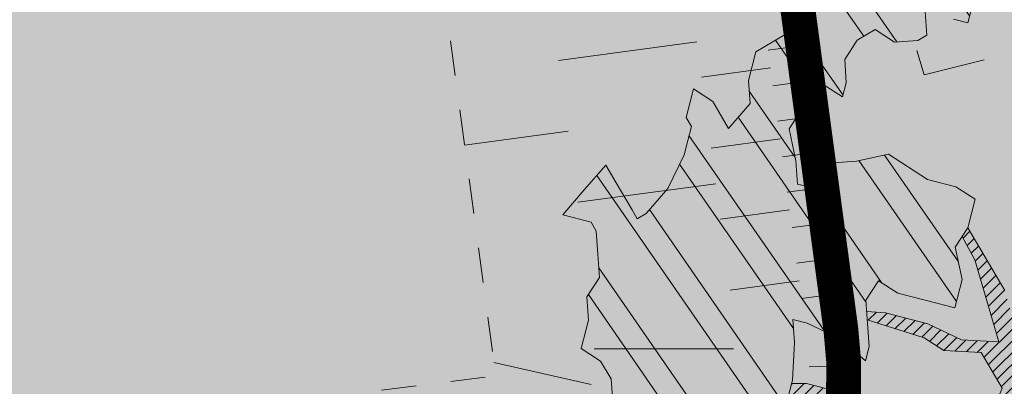
# Model space of a CAD drawing. Units: metres. Extents: x 1409030 to 1409331, y 5218507 to 5218677.
# Drawn here: x 1409038 to 1409041, y 5218629 to 5218631 of the extents above; entities that cross this region are included whole.
import ezdxf

# ---------------------------------------------------------------- set-up
doc = ezdxf.new("R2010")
doc.units = ezdxf.units.M
doc.header["$LTSCALE"] = 2
doc.linetypes.add('CACHE', pattern=[0.375, 0.25, -0.125])
doc.linetypes.add('CACHE2', pattern=[0.1875, 0.125, -0.0625])
for name, color, linetype, lineweight in [('Compo-arbre', 3, 'Continuous', 9), ('Compo-bordure-limite', 7, 'CACHE2', 9), ('Compo-hachures-calcaire', 7, 'Continuous', 35), ('Compo-hachures-herbe', 76, 'Continuous', 35), ('Compo-végétation-hachures-Haie-massifs arbustif', 7, 'Continuous', 35), ('Projet-EP-noue', 140, 'Continuous', 9)]:
    doc.layers.add(name, color=color, linetype=linetype, lineweight=lineweight)
doc.layers.add('Compo-arbre-ombre', color=7, linetype='Continuous', lineweight=9, transparency=0.8)

# ---------------------------------------------------------------- blocks, each defined once
blk = doc.blocks.new('Arbre2-2016')
at = {"layer": 'Compo-arbre'}
h = blk.add_hatch(dxfattribs=at)
h.set_pattern_fill('ANSI31', color=44, scale=0.005, angle=-32.38529823514931, style=0)
h.set_pattern_definition([(12.61470176485069, (-3966682.664472349, -3665046.544497928), (-0.003466999174631576, 0.01549178949389334), [])])
h.paths.add_polyline_path([(0.3645270289126756, -0.2605822694191602), (0.4434150643502335, -0.2823722410126948), (0.4820244702715399, -0.3230470956938234), (0.5603588054510737, -0.36468782565737), (0.5791171951424303, -0.4048413837032285), (0.617176715386563, -0.4653691162117184), (0.635935191690919, -0.5055207297433526), (0.6955088199321153, -0.5069718728651651), (0.7341221148818704, -0.547646886977077), (0.7652174584655995, -0.5761256814463422), (0.7732853940543691, -0.5684670917859194), (0.7545325671527507, -0.5282758968120334), (0.7556345685007955, -0.4886081129249078), (0.6773042130954536, -0.446965602709156), (0.6392429418484653, -0.3864776270226002), (0.6596494898404899, -0.3671064533579056), (0.7390818464192535, -0.3690811807051659), (0.7782451165113571, -0.3899013742217221), (0.8576753260423402, -0.391836172976241), (0.9365555642144727, -0.4136258012900953), (0.9751649704268175, -0.4543006538757481), (1.034734701956154, -0.455751624935715), (1.094308332816695, -0.4572027664568168), (1.134015934876629, -0.4582077104302016), (1.242298089651854, -0.4564131240646248), (1.266008994236586, -0.4453132197546665), (1.174282848180269, -0.4393223222165261), (1.094856552299575, -0.4373876930791312), (1.035288567698558, -0.4358969659539298), (0.9961236344971667, -0.4151145810780008), (0.9575102452510009, -0.3744415044371863), (0.8979408017913784, -0.372990360937024), (0.8582291058702367, -0.3719834644458615), (0.7992053737835931, -0.3506794457085789), (0.7203251194879385, -0.3288898115448546), (0.6607514908392886, -0.3274386703729988), (0.6210344376596595, -0.3264711854741336), (0.541601996446957, -0.3244984072395027), (0.5228514024494189, -0.2843451914546904), (0.4638276555780294, -0.2630411677406528), (0.4048000068142983, -0.2417369719647695), (0.3849395352737019, -0.2412531461910703), (0.3463301326702322, -0.200578291451734), (0.2867491734069745, -0.1991270180320726), (0.2470295054810094, -0.1981193939160448), (0.2089682307997691, -0.1376314149698601), (0.1902098440770033, -0.0974778565747556), (0.1907636264078292, -0.07762514746229954), (0.1317359797977815, -0.0563209530542963), (0.03358475245488535, -0.076726059591806), (0.08870337907876547, -0.1743962286151373), (0.1857922095078948, -0.2561903504707743), (0.2646803288808997, -0.2779783714091764), (0.3226003262535642, -0.3389899343188745), (0.3805258840294528, -0.3999638598930915), (0.3992787112221095, -0.440155056147546), (0.3374932836596827, -0.5180391357158669), (0.3165290580801638, -0.5572628451214996), (0.2944567846571999, -0.6361142404081193), (0.2723905574385981, -0.7150057346030962), (0.2685222698929692, -0.8539046202664622), (0.2863254306577119, -0.8455721026572292), (0.2900413811877343, -0.7948647145409495), (0.3341798835173222, -0.6371218250011452), (0.3926593084325987, -0.6782410946494792), (0.4307188279782395, -0.7387688256154661), (0.4886404878199073, -0.799742578342034), (0.5174543319591294, -0.8211211358308219), (0.525221455886026, -0.8065862123208944), (0.4511330872629742, -0.7193999489996941), (0.4323763614958125, -0.6792085783841912), (0.3738969358238364, -0.6380893104529832), (0.3761065852451111, -0.5587141606544037), (0.4572043550871285, -0.5011270335695599), (0.5140222649644102, -0.6018083273544335), (0.5730460114865537, -0.6231123497587987), (0.5917988394359099, -0.6633035465080184), (0.6304177883286002, -0.7039389842708488), (0.6883377838968272, -0.7649505449104481), (0.7114891432430568, -0.7798335249996171), (0.7126030853106613, -0.7805496293464103), (0.7287927465951043, -0.7652003095596456), (0.5741519188014763, -0.5834447493422203), (0.5355347106088857, -0.5427695427375738), (0.5167818832998137, -0.5025783475308572), (0.5184376662219847, -0.4430578540365104), (0.4599621349917697, -0.401938755606011), (0.421344938149673, -0.3612635628256839), (0.382735533858181, -0.3205887103273426), (0.34412048144452, -0.2799534423271552)])
h = blk.add_hatch(dxfattribs=at)
h.set_pattern_fill('ANSI32', color=92, scale=0.015, angle=47.61470176485069, style=0)
h.set_pattern_definition([(92.61470176485068, (0, 0), (-0.1427262524124008, -0.006517859872048448), []), (92.61470176485068, (0.04540281712473018, 0.04974805891631159), (-0.1427262524124008, -0.006517859872048448), [])])
h.paths.add_polyline_path([(1.137909158933439, -1.034094970341016), (1.198032673317471, -1.015693231502723), (1.218991251764351, -0.9765091060422719), (1.240495902238877, -0.9174699783785627), (1.200232777264432, -0.9363574947807365), (1.201332630575166, -0.8966497838724763), (1.16327534282766, -0.8361600303202295), (1.184779907445886, -0.777122852060188), (1.204086601137647, -0.7974593898276225), (1.283512912152332, -0.7993940164329842), (1.28461491268547, -0.7597262342338809), (1.285164882239883, -0.7398714045872339), (1.32652602430619, -0.6813178828039099), (1.34748460275307, -0.6421337573725623), (1.407600407765244, -0.6237297260255446), (1.428001307169438, -0.6043981376157035), (1.409248394469728, -0.5642088910268512), (1.389395714373791, -0.5637254059425914), (1.390493903352876, -0.5240555029182588), (1.450059738868845, -0.5255063012469918), (1.510723677100145, -0.4872891457222295), (1.532226576688231, -0.4282897760155038), (1.512919882996471, -0.4079532382480693), (1.473764492824671, -0.3871314376470991), (1.495265159625092, -0.3280940877326657), (1.415298425054175, -0.3459748769115549), (1.394891963384111, -0.3653441014345162), (1.414198657308702, -0.385680639318366), (1.432949250607749, -0.4258338557725665), (1.39214189005736, -0.4645346679195654), (1.33257605506526, -0.4630838688050289), (1.273560188929082, -0.4417782407132336), (1.233298814550039, -0.4606260000606426), (1.232198961239305, -0.5003337109980066), (1.191933689042457, -0.5191812986619198), (1.132917822906279, -0.4978756705701244), (1.111963056711943, -0.537061916186417), (1.110859391206873, -0.576767506938836), (1.071696119717785, -0.5559473125782688), (1.032532848112282, -0.5351271180430786), (1.013776123683897, -0.4949357505125818), (0.9547602580133798, -0.473630121634983), (0.9144932355121682, -0.49251746649918), (0.8565732394782799, -0.4315059044625968), (0.8168600838836255, -0.4305385911017083), (0.7567365694995942, -0.448940329940001), (0.754532567967658, -0.5282758951240112), (0.7732853945782381, -0.5684670910001159), (0.7528788475175361, -0.5878382641700455), (0.7721833940451006, -0.6081348731992193), (0.7909362208303037, -0.6483260691917394), (0.8295512728365111, -0.6889613369590961), (0.8091447257758091, -0.7083325101290256), (0.7881822497439543, -0.7475164640515004), (0.7484651965643252, -0.7465489791526352), (0.7076461426187279, -0.7852492763073542), (0.6662732217665734, -0.8438042317453665), (0.6453089951975244, -0.883027942722606), (0.6260062845977927, -0.8626896279916991), (0.5879372181226472, -0.8022013080941406), (0.5697382591171163, -0.7421554532944583), (0.5493239164790111, -0.7615262831265), (0.5283614399814951, -0.8007102378347781), (0.5074011116959127, -0.8399341197097101), (0.4671241458128179, -0.8587811933126659), (0.4483735525137718, -0.8186279768875693), (0.4097523692618097, -0.7779545578983971), (0.3711390671525123, -0.7372795337456637), (0.330314365084746, -0.7760194164462746), (0.3087942098937901, -0.8350559084379938), (0.2685250399373444, -0.8539033244766188), (0.2276964402263957, -0.892643035639253), (0.2464549151919755, -0.932794646114985), (0.2850682173012729, -0.9734696702968222), (0.3225834161713692, -1.053812649088854), (0.3816149585037465, -1.075117014947523), (0.4207820423617932, -1.09593932960945), (0.4809155854019309, -1.077575913385431), (0.5002222793847295, -1.097912451269281), (0.4792598033528748, -1.137096405191755), (0.4577434594831402, -1.196135017892288), (0.4174687276100713, -1.215020070305968), (0.3771939094732488, -1.233907071861381), (0.3573351843953105, -1.233383486384469), (0.3385767096043537, -1.193231876025152), (0.3181663501164849, -1.212600928893721), (0.2971998909343938, -1.251786659808772), (0.2569251584210406, -1.270671712862736), (0.2171964120208258, -1.269703713088006), (0.1984435854102458, -1.229512517211901), (0.1592686205841574, -1.208691807859054), (0.1394120433689068, -1.208208150451014), (0.1184400213970775, -1.247431518235885), (0.07816703942091863, -1.266276814235084), (0.07982282146997477, -1.20675632242876), (0.0605123155256706, -1.186417664505484), (0.01968538067023928, -1.225119566998387), (-0.02115092887822811, -1.263856986467204), (-0.04211905303225194, -1.303080525906466), (-0.02336057829950278, -1.343232136265783), (-0.0443287024535266, -1.382455675705046), (-0.06529507607035612, -1.421639458089544), (-0.06584894344257464, -1.441494116081799), (-0.00570760476682608, -1.423131043195667), (0.01360465124901111, -1.443429944849981), (0.01305086996592308, -1.463282653554984), (0.03401334599777783, -1.424098699632509), (0.0936025673728409, -1.425550528440567), (0.132781430307773, -1.446371408545588), (0.1118110728422153, -1.485556968562946), (0.1316754461005303, -1.486040968493967), (0.1713986297110068, -1.487046605138516), (0.1923667539232383, -1.447823065699254), (0.2320877049206729, -1.448790722252511), (0.2729162184842835, -1.410052960377129), (0.2927789272945347, -1.410574768075662), (0.3330536593422266, -1.391689715807502), (0.3540217835544581, -1.352466176368239), (0.3937427345518927, -1.353433832921496), (0.4334658325389, -1.354441418067495), (0.474290534664874, -1.315701535366884), (0.4952569084563265, -1.276517753098801), (0.5553883042740608, -1.258114408165625), (0.5537363342447179, -1.317637020011375), (0.572489160331429, -1.357828216673283), (0.6133177600423778, -1.319088505510649), (0.6138659794670502, -1.299273432132964), (0.6342763384310501, -1.279904380050198), (0.6546906810691553, -1.260533550218156), (0.7153702102806392, -1.222317081194547), (0.7755015205331119, -1.203915684762819), (0.7953619960318292, -1.204399513039448), (0.7948121121008853, -1.224252394184646), (0.7931562439626987, -1.283774835278223), (0.7920564766828875, -1.32348059689923), (0.8521838886518935, -1.305079029598915), (0.9123135346309255, -1.286715441051115), (0.8736924369442249, -1.246040073589597), (0.8742462179944823, -1.22618736476818), (0.8952047969070236, -1.187003238521925), (0.9161672729388783, -1.14781928459945), (0.9564342954982976, -1.128931939706149), (0.9773967714719447, -1.089747985812778), (1.018213678195139, -1.051007759890695), (0.9994552032295587, -1.010856149414963), (1.000558954299891, -0.9711486101610944), (1.021517532572148, -0.9319644845842276), (1.041378008070865, -0.9324483128608563), (1.061784469682721, -0.913079088337895), (1.0827431339859, -0.8738930134737757), (1.10370171243278, -0.8347088880133242), (1.12190631956048, -0.8947151572671146), (1.120254435096399, -0.9542358206114159), (1.099299668552817, -0.9934220671299272)])
at = {"layer": 'Compo-arbre-ombre', "linetype": 'Continuous'}
h = blk.add_hatch(color=7, dxfattribs=at)
h.dxf.hatch_style = 1
edge = h.paths.add_edge_path()
edge.add_ellipse((-0.2680299742573418, 0.2458574298927255), major_axis=(1.510609598769277, -1.178624877272485), ratio=0.8301303405072087, start_angle=0, end_angle=360)
h = blk.add_hatch(color=7, dxfattribs=at)
h.dxf.hatch_style = 1
edge = h.paths.add_edge_path()
edge.add_arc((-0.006751731634608404, 0.03717637977149468), 1.590354419016656, 0, 360)
at = {"layer": 'Compo-arbre', "color": 7, "linetype": 'Continuous'}
for p, q in [((0.7114891432430568, -0.7798335249996171, 10.1521781082171), (0.6883377843624885, -0.7649505463365358, 10.1521781082171)), ((0.2863243208122412, -0.8455872456421503, 10.1521781082171), (0.2900413831085871, -0.7948647124454737, 10.1521781082171))]:
    blk.add_line(p, q, dxfattribs=at)
at = {"layer": 'Compo-arbre', "color": 7, "linetype": 'Continuous', "elevation": 10.1521781082171, "flags": 128}
for points in [[(0.2723905574968057, -0.7150057335844622), (0.2685222696019309, -0.8539046211686809)], [(0.7484651965643252, -0.7465489791526352), (0.7076461426187279, -0.7852492763073542), (0.6662732217665734, -0.8438042317453665), (0.6453089951975244, -0.883027942722606), (0.6260062845977927, -0.8626896279916991), (0.5879372181226472, -0.8022013080941406), (0.5697382591171163, -0.7421554532944583), (0.5493239164790111, -0.7615262831265), (0.5283614399814951, -0.8007102378347781), (0.5074011116959127, -0.8399341197097101), (0.4671241458128179, -0.8587811933126659), (0.4483735525137718, -0.8186279768875693), (0.4097523692618097, -0.7779545578983971), (0.3711390671525123, -0.7372795337456637), (0.330314365084746, -0.7760194164462746), (0.3087942098937901, -0.8350559084379938), (0.2685250399373444, -0.8539033244766188), (0.2276964402263957, -0.892643035639253), (0.2464549151919755, -0.932794646114985), (0.2850682173012729, -0.9734696702968222), (0.3225834161713692, -1.053812649088854), (0.3816149585037465, -1.075117014947523), (0.4207820423617932, -1.09593932960945), (0.4809155854019309, -1.077575913385431), (0.5002222793847295, -1.097912451269281), (0.4792598033528748, -1.137096405191755), (0.4577434594831402, -1.196135017892288), (0.4174687276100713, -1.215020070305968), (0.3771939094732488, -1.233907071861381), (0.3573351843953105, -1.233383486384469), (0.3385767096043537, -1.193231876025152), (0.3181663501164849, -1.212600928893721), (0.2971998909343938, -1.251786659808772), (0.2569251584210406, -1.270671712862736), (0.2171964120208258, -1.269703713088006), (0.1984435854102458, -1.229512517211901), (0.1592686205841574, -1.208691807859054), (0.1394120433689068, -1.208208150451014), (0.1184400213970775, -1.247431518235885)], [(0.07982282146997477, -1.20675632242876), (0.0605123155256706, -1.186417664505484), (0.01968538067023928, -1.225119566998387)], [(0.3330536593422266, -1.391689715807502), (0.3540217835544581, -1.352466176368239), (0.3937427345518927, -1.353433832921496), (0.4334658325389, -1.354441418067495), (0.474290534664874, -1.315701535366884), (0.4952569084563265, -1.276517753098801), (0.5553883042740608, -1.258114408165625), (0.5537363342447179, -1.317637020011375), (0.572489160331429, -1.357828216673283), (0.6133177600423778, -1.319088505510649), (0.6138659794670502, -1.299273432132964), (0.6342763384310501, -1.279904380050198), (0.6546906810691553, -1.260533550218156), (0.7153702102806392, -1.222317081194547), (0.7755015205331119, -1.203915684762819), (0.7953619960318292, -1.204399513039448), (0.7948121121008853, -1.224252394184646), (0.7931562439626987, -1.283774835278223), (0.7920564766828875, -1.32348059689923), (0.8521838886518935, -1.305079029598915), (0.9123135346309255, -1.286715441051115), (0.8736924369442249, -1.246040073589597), (0.8742462179944823, -1.22618736476818), (0.8952047969070236, -1.187003238521925), (0.9161672729388783, -1.14781928459945), (0.9564342954982976, -1.128931939706149), (0.9773967714719447, -1.089747985812778), (1.018213678195139, -1.051007759890695), (0.9994552032295587, -1.010856149414963), (1.000558954299891, -0.9711486101610944), (1.021517532572148, -0.9319644845842276)], [(0.7126030853106613, -0.7805496293464103), (0.6883377843624885, -0.7649505463365358), (0.6304177883286002, -0.7039389842708488), (0.5917988380971337, -0.6633035456349035), (0.5730460113119307, -0.6231123496423834), (0.5140222643241259, -0.6018083269760837), (0.4572043549125056, -0.5011270334531446), (0.3761065852451111, -0.5587141606544037), (0.3738969358238364, -0.6380893104529832), (0.4323763613211895, -0.6792085782677759), (0.4511330856913673, -0.7193999457982727), (0.5252206941223676, -0.8065853155445666)], [(0.517457425347061, -0.8211234320357335), (0.4886404895079295, -0.7997425804957174), (0.4307188291423927, -0.7387688263430618), (0.3926593081415604, -0.6782410933689107), (0.3341798826442073, -0.637121825554118), (0.2900413831085871, -0.7948647124454737), (0.2863243208122412, -0.8455872456421503)]]:
    blk.add_lwpolyline(points, dxfattribs=at)

msp = doc.modelspace()

# ---------------------------------------------------------------- hatches: boundary and pattern name
at = {"layer": 'Compo-hachures-calcaire', "ltscale": 10}
h = msp.add_hatch(dxfattribs=at)
h.set_pattern_fill('ALEA', color=256, scale=0.2, angle=-104.2546835595166)
h.set_pattern_definition([(207.7453164404834, (-0.04924650411331919, -0.1938421570056855), (-0.09441959124190591, -2.398141975840715), [0, -1.5]), (322.7453164404834, (0.1924954836143712, 0.05427235507950385), (0.3030721402359234, 2.380787112135882), [0, -2.5]), (48.74531644048345, (0.1924954836143712, 0.05427235507950385), (-2.353846390595718, 0.46840918541272), [0, -2]), (75.74531644048344, (-0.143248979501052, 0.1395698019261817), (-2.309945811126141, -0.6512682589841859), [0, -2]), (329.7453164404835, (0.1969860164532768, 0.775368628022742), (0.0106681243174277, 2.399976288762671), [0, -2]), (181.7453164404835, (0.1969860164532768, 0.775368628022742), (-1.136140014574543, -2.114044905573686), [0, -2]), (307.7453164404835, (-0.7699819363959064, -0.2170894198255504), (0.9089382544379776, 2.221222916575178), [0, -2.5]), (195.7453164404835, (0.5729959199426296, -0.5582792081971917), (-0.5909580496536209, -2.326105883026198), [0, -2]), (70.74531644048345, (0.5729959199426296, -0.5582792081971917), (-2.357917538762839, -0.4474649437599477), [0, -2]), (9.745316440483448, (0.4789934445548968, -0.2248672492653245), (0.8308649929752338, 2.251591294828562), [0, -0.9999999999999999]), (143.7453164404834, (-0.528239948668216, 0.03102509225963899), (-2.196826554557825, -0.9664124816500926), [0, -1.24])])
edge = h.paths.add_edge_path()
edge.add_line((1409031.90650245, 5218643.226817203), (1409030.684468243, 5218642.24778319))
edge.add_line((1409030.684468243, 5218642.24778319), (1409034.715331863, 5218632.283617768))
edge.add_arc((1409029.153214087, 5218630.033540896), 6.000000007020907, 9.66321009237248, 22.025104674823012, ccw=False)
edge.add_line((1409035.068082817, 5218631.040679416), (1409035.554203752, 5218628.185718092))
edge.add_arc((1409034.568392298, 5218628.017861673), 1.000000000436089, -24.609883883433383, 9.663210072415211, ccw=False)
edge.add_line((1409035.477556583, 5218627.601424037), (1409036.929145406, 5218625.789545011))
edge.add_line((1409036.929145406, 5218625.789545011), (1409071.239270315, 5218632.865651155))
edge.add_line((1409071.239270315, 5218632.865651155), (1409072.466548602, 5218633.088964339))
edge.add_arc((1409065.637834548, 5218634.499779373), 6.972928701998563, 348.3269036619848, 364.0983539983677)
edge.add_line((1409072.592932332, 5218634.998126148), (1409070.775203686, 5218634.714127597))
edge.add_line((1409070.775203686, 5218634.714127597), (1409038.32640119, 5218627.609283349))
edge.add_arc((1409038.124412633, 5218628.588671231), 0.9999999995581624, 191.6532684932483, 281.65326858739957, ccw=False)
edge.add_line((1409037.145024752, 5218628.386682675), (1409036.459534925, 5218631.710437446))
edge.add_arc((1409030.583207654, 5218630.498506114), 5.99999997945146, 11.65326851822023, 22.02510467585135)
edge.add_line((1409036.145325404, 5218632.748582976), (1409031.90650245, 5218643.226817203))
at = {"layer": 'Compo-hachures-herbe'}
h = msp.add_hatch(dxfattribs=at)
h.set_pattern_fill('AR-SAND', color=256, scale=0.016, angle=57.96126)
h.set_pattern_definition([(95.46126, (1408891.973031, 5218574.253751), (-0.6773736948528181, 0.3937068380847878), [0, -0.617728, 0, -0.69088, 0, -0.6604]), (65.46126000000001, (1408891.973031, 5218574.253751), (-0.5906822960128812, 1.218122533577896), [0, -0.333248, 0, -0.556768, 0, -0.21336]), (25.46126000000001, (1408891.707852632, 5218573.830014704), (0.6694356276638828, 1.074045477775994), [0, -0.2032, 0, -0.73152, 0, -0.95504]), (15.46126, (1408891.707852632, 5218573.830014704), (0.3457378153859345, 1.224833934690316), [0, -0.1016, 0, -0.479552, 0, -0.54864])])
edge = h.paths.add_edge_path()
edge.add_line((1409037.362008701, 5218647.597501878), (1409031.906502451, 5218643.226817204))
edge.add_line((1409031.906502451, 5218643.226817204), (1409036.145325404, 5218632.748582976))
edge.add_arc((1409030.583207654, 5218630.498506114), 5.999999979436828, 11.653268518220216, 22.025104675851424, ccw=False)
edge.add_line((1409036.459534925, 5218631.710437446), (1409037.145024752, 5218628.386682675))
edge.add_arc((1409038.124412633, 5218628.588671231), 0.9999999996850216, 191.6532684905537, 281.6532685743343)
edge.add_line((1409038.32640119, 5218627.609283349), (1409065.431138303, 5218633.497803077))
edge.add_line((1409065.431138303, 5218633.497803077), (1409072.612217961, 5218635.016240439))
edge.add_arc((1409064.620553879, 5218634.651131484), 7.999999958893628, 2.615808898478991, 14.21202374340102)
edge.add_line((1409072.375704638, 5218636.615218053), (1409071.962271639, 5218638.247648769))
edge.add_line((1409071.962271639, 5218638.247648769), (1409041.832023475, 5218630.612488016))
edge.add_line((1409041.832023475, 5218630.612488016), (1409040.903060693, 5218630.38210176))
edge.add_line((1409040.903060693, 5218630.38210176), (1409037.656952796, 5218641.219925958))
edge.add_line((1409037.656952796, 5218641.219925958), (1409037.362008701, 5218647.597501878))
at = {"layer": 'Compo-végétation-hachures-Haie-massifs arbustif'}
h = msp.add_hatch(dxfattribs=at)
h.set_pattern_fill('G_GEOLOG_1', color=256, scale=1.2)
h.set_pattern_definition([(0, (1408891.973031, 5218574.253751), (1.2, 1.2), [0.3, -0.8999999999999999]), (0, (1408892.633031, 5218574.973751), (1.2, 1.2), [0.3, -0.8999999999999999]), (90, (1408892.093031, 5218574.673751), (-1.2, 1.2), [0.3, -0.8999999999999999]), (90, (1408892.573031, 5218575.093751), (-1.2, 1.2), [0.3, -0.8999999999999999]), (45, (1408892.213031, 5218575.093751), (0, 1.20000000002283), [0.3, -1.3970562744]), (135, (1408892.633031, 5218574.253751), (-1.20000000002283, 1.332267629550188e-16), [0.3, -1.3970562744]), (26.56505119999999, (1408892.273031, 5218574.613751001), (1.200000000000113, 4.800773778512734e-10), [0.3, -2.3832815724]), (26.56505119999999, (1408892.813031, 5218575.213751), (1.200000000000113, 4.800773778512734e-10), [0.3, -2.3832815724]), (63.43494882, (1408892.813031, 5218574.253751), (6.119837969720265e-11, 1.200000000000113), [0.2999999999999999, -2.383281572399999]), (63.43494882, (1408892.273031, 5218574.793751), (6.119837969720265e-11, 1.200000000000113), [0.2999999999999999, -2.383281572399999]), (63.43494882, (1408892.693031, 5218574.493751001), (6.119837969720265e-11, 1.200000000000113), [0.2999999999999999, -2.383281572399999]), (116.5650512, (1408891.973031, 5218574.913751001), (-4.800777775315624e-10, 1.200000000000113), [0.2999999999999999, -2.383281572399999]), (153.43494882, (1408892.213031, 5218574.433751), (-1.200000000000113, 6.119877937749152e-11), [0.3, -2.3832815724])])
h.paths.add_polyline_path([(1409038.540329024, 5218648.541514466), (1409037.362008701, 5218647.597501878), (1409037.656952796, 5218641.219925958), (1409040.903060693, 5218630.38210176), (1409041.832023475, 5218630.612488016), (1409038.884330805, 5218642.244818304)])

# ---------------------------------------------------------------- linework, layer by layer
at = {"layer": 'Compo-bordure-limite', "flags": 128}
msp.add_lwpolyline([(1409037.362008701, 5218647.597501878), (1409037.656952796, 5218641.219925958), (1409040.903060693, 5218630.38210176), (1409041.832023475, 5218630.612488016)], dxfattribs=at)
at = {"layer": 'Projet-EP-noue'}
for p, q in [((1409040.250191537, 5218630.476950312), (1409039.853756379, 5218630.42366649)), ((1409040.554361676, 5218630.465995071), (1409040.455252886, 5218630.452674116)), ((1409040.462096657, 5218630.401756009), (1409040.263879078, 5218630.375114098)), ((1409040.568049217, 5218630.364158858), (1409040.468940427, 5218630.350837902)), ((1409040.581736758, 5218630.262322644), (1409040.482627968, 5218630.249001688)), ((1409039.881131461, 5218630.219994063), (1409039.583805093, 5218630.180031196)), ((1409040.489471739, 5218630.198083581), (1409040.29125416, 5218630.171441669)), ((1409040.595424299, 5218630.160486431), (1409040.496315509, 5218630.147165475)), ((1409040.304941701, 5218630.069605458), (1409039.908506543, 5218630.016321636)), ((1409040.60911184, 5218630.058650217), (1409040.51000305, 5218630.045329262)), ((1409040.516846821, 5218629.994411156), (1409040.318629242, 5218629.967769247)), ((1409040.622799381, 5218629.956814004), (1409040.523690591, 5218629.943493049)), ((1409040.636486922, 5218629.85497779), (1409040.537378132, 5218629.841656835)), ((1409040.544221903, 5218629.790738728, -0.04999999999656197), (1409040.346004324, 5218629.764096815, -0.03888888888618567)), ((1409040.650174463, 5218629.753141577), (1409040.551065673, 5218629.739820622, -0.09999999999312394)), ((1409040.355841276, 5218629.595981257, -0.1456486995510725), (1409039.955842123, 5218629.595158224, -0.06162205006809685)), ((1409039.947379541, 5218629.493130627, -0.06555404806040446), (1409039.667660104, 5218629.556144346)), ((1409040.672371781, 5218629.546459408), (1409040.572412014, 5218629.543623049, -0.09655888488816583))]:
    msp.add_line(p, q, dxfattribs=at)
at = {"layer": 'Projet-EP-noue', "const_width": 0.1, "flags": 128}
msp.add_lwpolyline([(1409032.228515428, 5218643.484798246), (1409036.478265846, 5218633.026635408), (1409037.32033881, 5218629.132807542, 0.3889079318043629), (1409038.42322644, 5218628.352083819), (1409039.79825609, 5218628.525999914, 0.4164979417543316), (1409040.663862004, 5218629.651305364), (1409040.403798725, 5218631.586193419), (1409038.497085302, 5218641.448351637), (1409038.066725168, 5218648.162086231)], format="xyb", dxfattribs=at)
at = {"layer": 'Projet-EP-noue', "linetype": 'CACHE', "ltscale": 0.2, "flags": 128}
msp.add_lwpolyline([(1409033.042824381, 5218644.137182736), (1409037.43734248, 5218633.322762746), (1409038.297744459, 5218629.344179718), (1409039.672774109, 5218629.518095813), (1409039.416533218, 5218631.424545049), (1409037.503199978, 5218641.32094317), (1409037.113619469, 5218647.398504579)], dxfattribs=at)

# ---------------------------------------------------------------- block references
at = {"layer": 'Compo-arbre', "xscale": 1.5, "yscale": 1.5, "rotation": 212.0737883650822}
msp.add_blockref('Arbre2-2016', (1409042.049793416, 5218629.071666451, -10.1521781082171), dxfattribs=at)

doc.saveas('drawing.dxf')
